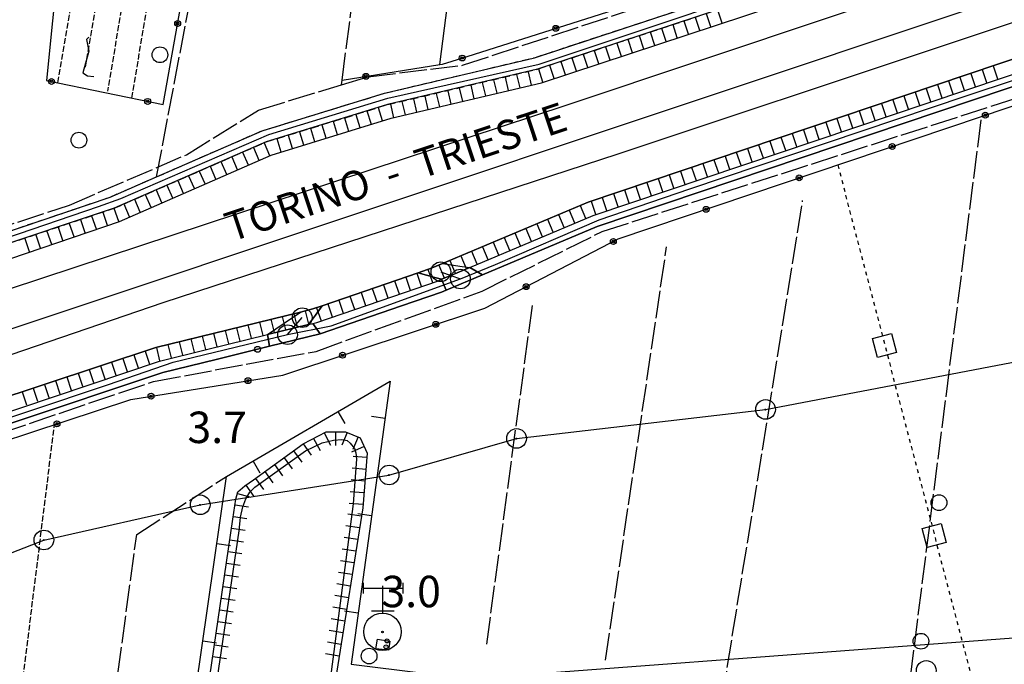
# Model space of a CAD drawing. Extents: x 1744128 to 1748443, y 5037512 to 5040645.
# Drawn here: x 1745829 to 1746080, y 5038854 to 5039018 of the extents above; entities that cross this region are included whole.
import ezdxf

# ---------------------------------------------------------------- set-up
doc = ezdxf.new("R2010")
doc.units = 0
for name, pattern in [('C', [10, 5, 5]), ('L17', [8, 7, -1]), ('L4', [2, 1, -1]), ('L5', [2, 1.5, -0.5]), ('L7', [3, 2, -1])]:
    doc.linetypes.add(name, pattern=pattern)
for name, color, linetype in [('11B2', 1, 'C'), ('11D4', 1, 'C'), ('14G7', 3, 'C'), ('16A1', 1, 'C'), ('19A1', 1, 'C'), ('19B2', 1, 'C'), ('1AJ36', 1, 'C'), ('1U21', 1, 'C'), ('20N14', 2, 'C'), ('21J10', 1, 'C'), ('22H8', 1, 'C'), ('297', 7, 'CONTINUOUS'), ('298', 7, 'CONTINUOUS'), ('2A1', 4, 'C'), ('2G7', 2, 'C'), ('2J10', 2, 'L7'), ('2K11', 1, 'C'), ('3A1', 1, 'C'), ('3B2', 1, 'C'), ('4E5', 2, 'L17'), ('4F6', 3, 'C'), ('4N14', 2, 'L4'), ('5A1', 2, 'L5'), ('5F6', 1, 'C'), ('5J10', 2, 'L5'), ('6H8', 2, 'C'), ('8A1', 2, 'C'), ('8C3', 1, 'C'), ('8Q17', 2, 'C'), ('A2A1', 1, 'C'), ('A2E5', 1, 'C'), ('A2G7', 1, 'C'), ('A2J10', 1, 'C'), ('I2E5', 7, 'CONTINUOUS'), ('N2A1', 2, 'C'), ('N2H8', 2, 'C')]:
    doc.layers.add(name, color=color, linetype=linetype)

# ---------------------------------------------------------------- blocks, each defined once
blk = doc.blocks.new('11B2')
at = {"layer": '11B2'}
blk.add_circle((0, 0), 0.75, dxfattribs=at)
blk = doc.blocks.new('5F6')
at = {"layer": '5F6'}
blk.add_circle((0, 0), 2, dxfattribs=at)
blk = doc.blocks.new('8Q17')
at = {"layer": '8Q17'}
for points in [[(-4.99364, 11.16208), (5.16009, 11.10918)], [(-4.88267, 12.48461), (-4.93815, 9.78666)], [(0, 11.74399), (0, 4.76107)], [(5.16009, 12.48461), (5.16009, 9.78666)], [(-2.82972, 5.34298), (2.99618, 5.34298)]]:
    blk.add_lwpolyline(points, dxfattribs=at)
for centre, radius in [((0, 0.0529), 4.76237), ((0, 0), 0.19723)]:
    blk.add_circle(centre, radius, dxfattribs=at)
blk = doc.blocks.new('8A1')
at = {"layer": '8A1'}
for centre, radius in [((0.03267, 0.03114), 2.5), ((0, 0), 0.125)]:
    blk.add_circle(centre, radius, dxfattribs=at)
blk = doc.blocks.new('11D4')
at = {"layer": '11D4'}
for radius in [0.5, 0.01]:
    blk.add_circle((0, 0), radius, dxfattribs=at)
blk = doc.blocks.new('1AJ36')
at = {"layer": '1AJ36'}
for radius in [0.5, 0.01]:
    blk.add_circle((0, 0), radius, dxfattribs=at)
blk = doc.blocks.new('N2A1')
at = {"layer": 'N2A1'}
blk.add_circle((0, -0.00928), 2.5, dxfattribs=at)
blk = doc.blocks.new('N2H8')
at = {"layer": 'N2H8'}
blk.add_circle((0, -0.00928), 2.5, dxfattribs=at)
blk = doc.blocks.new('19A1')
at = {"layer": '19A1'}
blk.add_line((0, 0), (0, 3.50512), dxfattribs=at)
blk = doc.blocks.new('19B2')
at = {"layer": '19B2'}
for centre, radius in [((0, 0), 0.75), ((0, -0.02417), 0.32738)]:
    blk.add_circle(centre, radius, dxfattribs=at)
blk = doc.blocks.new('22H8')
at = {"layer": '22H8'}
blk.add_line((0, 0), (0, 3.5), dxfattribs=at)
blk = doc.blocks.new('20N14')
at = {"layer": '20N14'}
blk.add_lwpolyline([(-2.53327, -2.559), (-2.53327, 2.441), (2.46673, 2.441), (2.46673, -2.559)], close=True, dxfattribs=at)
blk = doc.blocks.new('21J10')
at = {"layer": '21J10'}
for p, q in [((0.52138, 5.54047), (-0.0695, 5.01911)), ((-0.0695, 5.01911), (0.52451, 1.99602)), ((0.52451, 1.99602), (-0.95702, -3.53226)), ((-0.95702, -3.53226), (0.22472, -4.25239)), ((0.22472, -4.25239), (1.83546, -4.45339))]:
    blk.add_line(p, q, dxfattribs=at)

msp = doc.modelspace()

# ---------------------------------------------------------------- linework, layer by layer
at = {"layer": '16A1'}
msp.add_line((1744277.13511, 5038725.78847), (1747529.76229, 5038969.12434), dxfattribs=at)
at = {"layer": '1U21'}
msp.add_polyline3d([(1745920.42151, 5038860.47887, 6.011), (1745923.54587, 5038859.97947, 6.011), (1745923.26487, 5038857.66275, 6.011), (1745920.03142, 5038858.05169, 6.011), (1745920.42151, 5038860.47887, 6.011)], close=True, dxfattribs=at)
at = {"layer": '297'}
for points in [[(1745943.90106, 5038955.09637, 4.89), (1745947.15209, 5038953.21238, 4.893), (1745937.91549, 5038949.32002, 4.881), (1745936.73077, 5038952.07167, 3.502), (1745939.09336, 5038953.06782, 4.014), (1745943.90106, 5038955.09637, 4.89)], [(1745903.94462, 5038940.80412, 4.975), (1745905.83292, 5038938.17932, 4.97), (1745892.95285, 5038935.02232, 5.031), (1745892.43339, 5038937.98421, 3.294), (1745902.89757, 5038940.54927, 3.502), (1745902.89757, 5038940.54927, 3.502), (1745903.94462, 5038940.80412, 4.975)]]:
    msp.add_polyline3d(points, close=True, dxfattribs=at)
at = {"layer": '298'}
for points in [[(1746262.95581, 5039068.43833, 11.247), (1746078.6274, 5039006.86741, 4.88), (1745974.03111, 5038971.70438, 4.93), (1745937.00169, 5038956.09161, 4.883), (1745934.38145, 5038954.98693, 4.88), (1745930.74515, 5038953.73603, 4.891), (1745906.31721, 5038945.32629, 4.963), (1745903.96483, 5038944.51545, 4.97), (1745900.8332, 5038943.7446, 4.985), (1745882.39355, 5038939.22491, 5.072), (1745863.95491, 5038934.7053, 5.16), (1745678.98125, 5038873.49879, 4.41), (1745607.29535, 5038849.73015, 4.53)], [(1745655.14075, 5038906.34314, 5.29), (1745852.33106, 5038972.97785, 5.66), (1745864.18111, 5038978.14588, 5.709), (1745891.029, 5038989.85477, 5.82), (1745922.20349, 5038999.41915, 5.68), (1745960.39094, 5039008.45413, 5.75), (1746131.12155, 5039064.71415, 5.59)], [(1746132.07181, 5039061.86572, 5.59), (1745961.19572, 5039005.5527, 5.75), (1745922.98403, 5038996.51992, 5.68), (1745892.07841, 5038987.03482, 5.82), (1745853.41855, 5038970.17179, 5.66), (1745655.50322, 5038904.12571, 5.29)], [(1745584.33134, 5038875.16227, 4.11), (1745668.77379, 5038903.52388, 5.29), (1745854.72757, 5038966.81765, 5.66), (1745893.3346, 5038983.64965, 5.82), (1745923.93457, 5038993.03766, 5.68), (1745962.17498, 5039002.08864, 5.75), (1746133.20504, 5039058.44827, 5.59)]]:
    msp.add_polyline3d(points, dxfattribs=at)
for points in [[(1746264.08084, 5039065.02328, 11.244), (1746265.02305, 5039062.17524, 11.242), (1746215.37341, 5039045.58713, 5.075), (1746165.7228, 5039028.99896, 5), (1746164.43875, 5039028.57394, 4.7), (1746164.43875, 5039028.57394, 4.7), (1746163.88131, 5039028.3838, 4.7), (1746163.02527, 5039028.0961, 4.7), (1746161.06788, 5039027.4482, 4.7), (1746160.08919, 5039027.12424, 4.7), (1746160.08919, 5039027.12424, 4.7), (1746159.27813, 5039026.85195, 4.99), (1746080.72548, 5039000.60764, 4.88), (1745976.36561, 5038965.5285, 4.93), (1745947.15209, 5038953.21238, 4.893), (1745943.90106, 5038955.09637, 4.89), (1745975.30973, 5038968.34095, 4.93), (1746079.77629, 5039003.45515, 4.88), (1746264.08084, 5039065.02328, 11.244)], [(1745937.00169, 5038956.09161, 4.883), (1745937.00169, 5038956.09161, 4.883), (1745942.00015, 5038955.36937, 3.454), (1745943.90106, 5038955.09637, 4.89), (1745939.09336, 5038953.06782, 4.014), (1745936.73077, 5038952.07167, 3.502), (1745935.04183, 5038952.54106, 3.488), (1745930.74515, 5038953.73603, 4.891), (1745934.38145, 5038954.98693, 4.88), (1745937.00169, 5038956.09161, 4.883)], [(1745936.73077, 5038952.07167, 3.502), (1745937.91549, 5038949.32002, 4.881), (1745936.73899, 5038948.82481, 4.88), (1745926.49531, 5038945.29639, 4.91), (1745905.83292, 5038938.17932, 4.97), (1745903.94462, 5038940.80412, 4.975), (1745904.98239, 5038941.06228, 4.97), (1745924.3309, 5038947.72402, 4.913), (1745935.66706, 5038951.62402, 4.88), (1745936.73077, 5038952.07167, 3.502)], [(1745906.31721, 5038945.32629, 4.963), (1745904.60739, 5038942.93778, 3.502), (1745902.89757, 5038940.54927, 3.502), (1745892.43339, 5038937.98421, 3.294), (1745896.63652, 5038940.86816, 3.366), (1745900.8332, 5038943.7446, 4.985), (1745903.96483, 5038944.51545, 4.97), (1745906.31721, 5038945.32629, 4.963)], [(1745892.43339, 5038937.98421, 3.294), (1745892.95285, 5038935.02232, 5.031), (1745879.36448, 5038931.69399, 5.096), (1745865.77642, 5038928.36167, 5.16), (1745672.67012, 5038863.91006, 4.41), (1745615.01618, 5038844.44368, 3.96), (1745519.62542, 5038812.44186, 3.78), (1745511.83796, 5038810.02593, 3.78), (1745499.98755, 5038805.03743, 3.75), (1745495.43851, 5038802.16574, 3.75), (1745491.64461, 5038802.92796, 2.971), (1745498.31102, 5038807.13749, 2.58), (1745510.1605, 5038812.12492, 2.61), (1745517.94069, 5038814.54432, 2.61), (1745613.33174, 5038846.54215, 2.79), (1745670.9846, 5038866.00945, 3.24), (1745864.95042, 5038931.23845, 5.16), (1745876.89964, 5038934.16935, 5.103), (1745892.43339, 5038937.98421, 3.294)]]:
    msp.add_polyline3d(points, close=True, dxfattribs=at)
at = {"layer": '2A1'}
for points in [[(1745668.77379, 5038903.52388, 5.29), (1745854.72757, 5038966.81765, 5.66), (1745893.3346, 5038983.64965, 5.82), (1745923.93457, 5038993.03766, 5.68), (1745962.17498, 5039002.08864, 5.75), (1746133.20504, 5039058.44827, 5.59), (1746252.97979, 5039098.71963, 5.47), (1746252.98747, 5039098.72422, 5.47)], [(1745678.98125, 5038873.49879, 4.41), (1745863.95491, 5038934.7053, 5.16), (1745882.39355, 5038939.22491, 5.072), (1745900.8332, 5038943.7446, 4.985), (1745903.96483, 5038944.51545, 4.97), (1745906.31721, 5038945.32629, 4.963), (1745930.74515, 5038953.73603, 4.891), (1745934.38145, 5038954.98693, 4.88), (1745937.00169, 5038956.09161, 4.883), (1745974.03111, 5038971.70438, 4.93), (1746078.6274, 5039006.86741, 4.88), (1746262.95581, 5039068.43833, 5.14)]]:
    msp.add_polyline3d(points, dxfattribs=at)
at = {"layer": '2G7'}
for points in [[(1745943.90106, 5038955.09637, 4.89), (1745975.30973, 5038968.34095, 4.93), (1746079.77629, 5039003.45515, 4.88), (1746264.08084, 5039065.02328, 5.14)], [(1745672.67012, 5038863.91006, 4.41), (1745865.77642, 5038928.36167, 5.16), (1745879.36448, 5038931.69399, 5.096), (1745892.95285, 5038935.02232, 5.031), (1745905.83292, 5038938.17932, 4.97), (1745926.49531, 5038945.29639, 4.91), (1745936.73899, 5038948.82481, 4.88), (1745937.91549, 5038949.32002, 4.881), (1745947.15209, 5038953.21238, 4.893), (1745976.36561, 5038965.5285, 4.93), (1746080.72548, 5039000.60764, 4.88), (1746159.27813, 5039026.85195, 4.99)], [(1745937.00169, 5038956.09161, 3.454), (1745942.00015, 5038955.36937, 3.454), (1745943.90106, 5038955.09637, 3.454)], [(1745930.74515, 5038953.73603, 3.454), (1745935.04183, 5038952.54106, 3.488), (1745936.73077, 5038952.07167, 3.502)], [(1745902.89757, 5038940.54927, 4.98), (1745903.94462, 5038940.80412, 4.975), (1745904.98239, 5038941.06228, 4.97), (1745924.3309, 5038947.72402, 4.913), (1745935.66706, 5038951.62402, 4.88), (1745936.73077, 5038952.07167, 4.881)], [(1745892.43339, 5038937.98421, 3.294), (1745896.63652, 5038940.86816, 3.366), (1745900.8332, 5038943.7446, 3.438)], [(1745902.89757, 5038940.54927, 3.502), (1745904.60739, 5038942.93778, 3.502), (1745906.31721, 5038945.32629, 3.502)], [(1745670.9846, 5038866.00945, 4.41), (1745864.95042, 5038931.23845, 5.16), (1745876.89964, 5038934.16935, 5.103), (1745892.43339, 5038937.98421, 5.03)]]:
    msp.add_polyline3d(points, dxfattribs=at)
at = {"layer": '2J10'}
for points in [[(1745655.50322, 5038904.12571, 5.29), (1745853.41855, 5038970.17179, 5.66), (1745892.07841, 5038987.03482, 5.82), (1745922.98403, 5038996.51992, 5.68), (1745961.19572, 5039005.5527, 5.75), (1746132.07181, 5039061.86572, 5.59), (1746133.39348, 5039062.31061, 5.589), (1746146.25156, 5039066.63339, 5.576), (1746251.85453, 5039102.13768, 5.47)], [(1745655.14075, 5038906.34314, 5.29), (1745852.33106, 5038972.97785, 5.66), (1745864.18111, 5038978.14588, 5.709), (1745891.029, 5038989.85477, 5.82), (1745922.20349, 5038999.41915, 5.68), (1745960.39094, 5039008.45413, 5.75), (1746131.12155, 5039064.71415, 5.59), (1746132.44913, 5039065.16049, 5.586), (1746134.80585, 5039065.9536, 5.58)]]:
    msp.add_polyline3d(points, dxfattribs=at)
at = {"layer": '2K11'}
msp.add_polyline3d([(1745674.01342, 5038888.37056, 5.15), (1746238.62322, 5039076.75652, 5.14), (1746258.07808, 5039083.25777, 5.13)], dxfattribs=at)
at = {"layer": '3A1'}
msp.add_polyline3d([(1745850.96506, 5038686.88153, 2.579), (1745856.82828, 5038727.48731, 3.929), (1745882.02416, 5038901.9075, 3.48), (1745923.64608, 5038926.19212, 4.355), (1745913.71138, 5038854.13181, 3.031), (1746003.07525, 5038843.00333, 2.977), (1745978.16513, 5038691.89527, 3.084)], dxfattribs=at)
at = {"layer": '3B2'}
for points in [[(1745844.68328, 5039069.12881, 3.838), (1745842.44596, 5039060.70735, 3.797), (1745839.21568, 5039033.07679, 3.641), (1745836.19329, 5039002.68068, 3.94), (1745865.87259, 5038996.51765, 4.285), (1745882.74074, 5039091.00056, 4.188)], [(1745936.2551, 5039006.70359, 3.906), (1745944.54636, 5039070.88837, 3.914), (1745944.64878, 5039071.40953, 3.906)], [(1745911.40614, 5039002.76849, 4.464), (1745936.2551, 5039006.70359, 3.906), (1745936.9915, 5039006.82087, 3.884), (1745943.23257, 5039008.75306, 3.723), (1746061.12147, 5039046.27759, 5.057)], [(1745578.17034, 5038827.53192, 4.174), (1745661.37447, 5038855.90314, 4.128), (1745700.78977, 5038869.15592, 2.876), (1745798.88966, 5038902.13578, 2.824), (1745857.6321, 5038921.49211, 4.388), (1745896.35211, 5038927.71156, 4.525), (1745947.75517, 5038944.73563, 4.525), (1745981.6971, 5038962.3389, 4.151), (1746074.21141, 5038993.53006, 2.604), (1746159.59417, 5039022.31929, 4.442), (1746160.52659, 5039022.63175, 4.433)]]:
    msp.add_polyline3d(points, dxfattribs=at)
at = {"layer": '4E5'}
for p, q in [((1745864.18363, 5038978.13905, 5.709), (1745885.774, 5039091.61162, 4.354)), ((1746037.96413, 5038707.92257, 3.02), (1746074.21141, 5038993.53006, 2.604)), ((1745983.97783, 5038695.37099, 3.05), (1746028.65807, 5038972.13956, 3.02)), ((1745978.50553, 5038855.13599, 3.03), (1745994.01732, 5038960.31101, 3.03)), ((1745948.2398, 5038859.19018, 2.39), (1745959.9212, 5038945.81431, 3.02))]:
    msp.add_line(p, q, dxfattribs=at)
for points in [[(1745911.24746, 5039001.53806, 4.46), (1745911.40614, 5039002.76849, 4.464), (1745921.29779, 5039078.02995, 4.685), (1745921.96035, 5039083.10217, 4.7)], [(1745615.93818, 5038897.36567, 4.246), (1745649.32684, 5038908.12565, 3.62), (1745717.80538, 5038930.25931, 3.69), (1745742.35583, 5038938.18376, 3.75), (1745790.87625, 5038954.1507, 3.34), (1745841.99828, 5038970.96219, 4.33), (1745871.83184, 5038983.78404, 4.48), (1745890.11741, 5038995.12214, 4.5), (1745911.24746, 5039001.53806, 4.46), (1745918.07424, 5039003.60434, 4.45), (1745942.03497, 5039006.52924, 3.73), (1746070.1623, 5039048.69807, 3.45)], [(1745591.44213, 5038834.67573, 4.246), (1745747.32382, 5038886.7524, 4.67), (1745778.77748, 5038897.41075, 2.4), (1745863.39951, 5038926.09576, 4.7), (1745904.82572, 5038933.73221, 4.73), (1745947.0344, 5038949.03441, 4.72), (1745977.62333, 5038964.22753, 4.71), (1746143.49674, 5039017.65988, 3.77), (1746116.77806, 5038706.79818, 3.76)], [(1745829.69777, 5038669.21565, 2.43), (1745859.12771, 5038887.15653, 2.39), (1745882.02416, 5038901.9075, 3.48)]]:
    msp.add_polyline3d(points, dxfattribs=at)
at = {"layer": '4F6'}
msp.add_polyline3d([(1745862.47359, 5038734.13881, 3.53), (1745885.18811, 5038888.10325, 3.44), (1745885.53904, 5038891.57655, 3.42), (1745886.11035, 5038894.20885, 3.38), (1745886.88358, 5038896.23343, 3.37), (1745887.93242, 5038897.92561, 3.37), (1745889.17682, 5038899.20216, 3.37), (1745902.09954, 5038908.38491, 3.39), (1745906.33831, 5038910.48422, 3.41), (1745909.25854, 5038911.14498, 3.41), (1745911.32953, 5038911.31998, 3.4), (1745912.72207, 5038911.03201, 3.4), (1745913.44444, 5038910.38501, 3.4), (1745914.54788, 5038909.0414, 3.4), (1745914.95127, 5038907.93928, 3.39), (1745915.11313, 5038906.29857, 3.39), (1745914.24989, 5038894.89992, 2.72), (1745908.33811, 5038850.23864, 3.11)], dxfattribs=at)
at = {"layer": '4N14'}
msp.add_line((1746037.58776, 5038981.18006, -3333), (1746109.53366, 5038705.71565, -3333), dxfattribs=at)
at = {"layer": '5A1'}
msp.add_line((1745827.5414, 5038828.95062, 2.398), (1745838.19423, 5038915.08646, 2.782), dxfattribs=at)
for points in [[(1745857.85801, 5038998.18265, 3.372), (1745872.05542, 5039081.22997, 3.372), (1745879.72443, 5039080.00147, 3.372)], [(1745839.01939, 5039002.09278, 2.94), (1745851.26462, 5039073.10836, 3.34), (1745863.52124, 5039069.94644, 3.34), (1745851.69041, 5038999.9738, 3.244)]]:
    msp.add_polyline3d(points, dxfattribs=at)
at = {"layer": '5J10'}
msp.add_line((1745846.06199, 5039006.08678, 3.372), (1745856.56925, 5039067.24797, 3.372), dxfattribs=at)
at = {"layer": '6H8'}
for points in [[(1745668.77379, 5038903.52388, 5.275), (1745854.72757, 5038966.81765, 5.602), (1745893.3346, 5038983.64965, 5.689), (1745923.93457, 5038993.03766, 5.714), (1745962.17498, 5039002.08864, 5.643), (1746133.20504, 5039058.44827, 5.523), (1746252.98039, 5039098.71165, 5.408)], [(1745678.98125, 5038873.49879, 4.304), (1745863.95491, 5038934.7053, 4.068), (1745903.96483, 5038944.51545, 3.842), (1745934.38145, 5038954.98693, 3.79), (1745974.03111, 5038971.70438, 3.844), (1746078.6274, 5039006.86741, 4.27), (1746262.95581, 5039068.43833, 7.926)], [(1745860.71794, 5038734.36049, 3.134), (1745883.62301, 5038891.00597, 3.134), (1745884.37583, 5038896.13207, 3.134), (1745884.8978, 5038897.94931, 3.134), (1745886.69293, 5038899.50576, 3.134), (1745888.8276, 5038901.04147, 3.134), (1745901.54144, 5038910.18754, 3.134), (1745907.3839, 5038913.26533, 3.134), (1745912.31842, 5038913.29049, 3.134), (1745915.99885, 5038911.73951, 3.134), (1745917.82189, 5038907.80201, 3.134), (1745916.66825, 5038893.89037, 3.134), (1745909.96386, 5038851.86065, 3.134), (1745911.1355, 5038844.77939, 3.134), (1745910.15955, 5038833.11756, 3.134), (1745905.09952, 5038791.83068, 3.134), (1745895.44269, 5038728.30805, 3.294)]]:
    msp.add_polyline3d(points, dxfattribs=at)
at = {"layer": '8C3'}
msp.add_polyline3d([(1745618.05923, 5038692.33646, 13), (1745654.88431, 5038714.75466, 13.5), (1745684.78287, 5038733.41025, 13.5), (1745754.31775, 5038775.35533, 13.7), (1745760.27665, 5038817.30914, 13.5), (1745767.05601, 5038860.11966, 13), (1745803.18826, 5038873.16495, 13), (1745835.47149, 5038885.71169, 13), (1745875.26443, 5038894.65511, 13), (1745923.34554, 5038902.24483, 13), (1745955.80984, 5038911.54061, 13), (1746019.17815, 5038918.92208, 12.9), (1746102.67511, 5038934.91218, 12.5), (1746138.75105, 5038938.96608, 12.5), (1746185.45978, 5038951.71052, 12.5), (1746216.61921, 5038959.6009, 13.5), (1746240.41017, 5038893.78532, 13.5), (1746247.23028, 5038859.39661, 13.5), (1746312.95225, 5038876.16804, 13)], dxfattribs=at)
at = {"layer": 'A2A1', "flags": 128}
for points in [[(1745185.25168, 5038735.49772), (1745198.04675, 5038739.78963), (1745202.25098, 5038741.19733), (1745232.97023, 5038751.49475), (1745451.20488, 5038826.09285), (1745629.99346, 5038884.92085), (1745635.47677, 5038886.72614), (1745768.04629, 5038930.34729), (1745968.69165, 5038996.47637), (1746138.36275, 5039053.18465), (1746143.79802, 5039055.0024), (1746144.86745, 5039055.36022), (1746148.935, 5039056.71861), (1746152.25191, 5039057.82828), (1746193.78277, 5039071.70886), (1746255.14053, 5039092.15865)], [(1745199.75227, 5038723.58772), (1745203.11076, 5038724.67741), (1745207.48523, 5038726.10186), (1745261.64101, 5038743.72781), (1745386.17941, 5038783.98675), (1745516.49279, 5038828.76373), (1745636.15845, 5038868.29728), (1745641.02855, 5038869.90726), (1745691.62402, 5038886.62412), (1745865.85759, 5038946.13858), (1745981.69755, 5038984.02321), (1746145.78342, 5039038.71996), (1746152.4044, 5039040.92329), (1746156.79509, 5039042.5606), (1746160.98399, 5039043.95916), (1746259.95571, 5039077.54515)]]:
    msp.add_lwpolyline(points, dxfattribs=at)
at = {"layer": 'A2E5'}
msp.add_line((1745897.53416, 5038937.98571), (1745901.26814, 5038942.32791), dxfattribs=at)
at = {"layer": 'A2E5', "flags": 128}
msp.add_lwpolyline([(1745936.56171, 5038954.00972), (1745939.09336, 5038953.06782), (1745941.54368, 5038952.15393)], dxfattribs=at)
at = {"layer": 'A2G7', "flags": 128}
for points in [[(1745941.54368, 5038952.15393), (1745950.44324, 5038955.83253), (1745976.84096, 5038967.24497), (1745999.96825, 5038975.13017), (1746070.26457, 5038998.73584), (1746108.49196, 5039011.42046), (1746152.29503, 5039026.04368), (1746155.03186, 5039026.9575), (1746158.99917, 5039028.28833), (1746168.80583, 5039031.57246), (1746223.54324, 5039049.90418), (1746262.16058, 5039062.61901), (1746263.67371, 5039063.13239)], [(1745897.53416, 5038937.98571), (1745908.63102, 5038940.25811), (1745941.54368, 5038952.15393)], [(1745486.30133, 5038798.72815), (1745493.22622, 5038802.52576), (1745500.78813, 5038806.4954), (1745510.41755, 5038810.88749), (1745519.49944, 5038813.92479), (1745526.27556, 5038816.13167), (1745632.49263, 5038851.72955), (1745748.93779, 5038890.8377), (1745851.96628, 5038925.27651), (1745868.44214, 5038930.96311), (1745897.53416, 5038937.98571)]]:
    msp.add_lwpolyline(points, dxfattribs=at)
at = {"layer": 'A2J10', "flags": 128}
msp.add_lwpolyline([(1745174.09583, 5038743.11773), (1745194.86008, 5038749.28655), (1745202.69472, 5038752.1172), (1745231.65018, 5038766.94122), (1745240.06195, 5038770.8651), (1745256.61463, 5038776.98464), (1745279.17602, 5038783.94584), (1745325.91258, 5038799.04705), (1745352.03079, 5038806.0156), (1745369.54771, 5038813.38972), (1745381.06471, 5038819.79146), (1745403.72637, 5038828.87132), (1745423.09689, 5038834.40637), (1745446.4819, 5038839.05931), (1745464.06692, 5038841.95749), (1745476.61436, 5038845.2701), (1745521.51897, 5038860.23332), (1745593.43026, 5038884.33974), (1745709.32768, 5038923.34175), (1745756.27987, 5038939.11614), (1745822.26822, 5038961.33033), (1745849.39804, 5038970.61116), (1745855.05392, 5038972.61691), (1745892.73929, 5038988.88552), (1745923.03522, 5038998.14147), (1745961.55485, 5039006.8252), (1746039.3893, 5039032.8282), (1746066.41299, 5039041.83936), (1746132.87797, 5039063.86569)], dxfattribs=at)
at = {"layer": 'I2E5'}
msp.add_polyline3d([(1745863.95491, 5038934.7053, 5.16), (1745882.39355, 5038939.22491, 4.299), (1745900.8332, 5038943.7446, 3.438)], dxfattribs=at)

# ---------------------------------------------------------------- block references
at = {"layer": '11B2'}
msp.add_blockref('11B2', (1745889.899, 5038934.25729, 3.65), dxfattribs=at)
at = {"layer": '11D4'}
msp.add_blockref('11D4', (1745922.58101, 5038858.53227, 6.011), dxfattribs=at)
at = {"layer": '19A1'}
for p, rotation in [((1745910.33267, 5038918.42434, -3333), 210.259), ((1745922.33686, 5038916.69274, -3333), 82.149), ((1745888.73661, 5038905.82364, -3333), 210.258), ((1745918.92153, 5038891.92371, -3333), 82.148), ((1745879.56014, 5038884.85295, -3333), 261.778), ((1745915.50719, 5038867.15476, -3333), 82.148), ((1745875.98568, 5038860.10613, -3333), 261.778)]:
    msp.add_blockref('19A1', p, dxfattribs=dict(at, rotation=rotation))
at = {"layer": '19B2'}
for p, rotation in [((1745869.5576, 5039017.15875, -3333), 259.879), ((1745965.81915, 5039015.9429, -3333), 197.659), ((1745941.99058, 5039008.36929, -3333), 197.2090000000001), ((1745917.46529, 5039003.72727, -3333), 188.999), ((1745837.44023, 5039002.42194, -3333), 168.269), ((1745861.92085, 5038997.33826, -3333), 168.269), ((1746075.16033, 5038993.84978, -3333), 18.639), ((1746051.46702, 5038985.86205, -3333), 18.629), ((1746027.77378, 5038977.87333, -3333), 18.629), ((1746004.08147, 5038969.88569, -3333), 18.629), ((1745980.47098, 5038961.70258, -3333), 27.409), ((1745958.2749, 5038950.19127, -3333), 27.409), ((1745935.26915, 5038940.60118, -3333), 18.329), ((1745911.53332, 5038932.73967, -3333), 18.329), ((1745887.45573, 5038926.28277, -3333), 9.129), ((1745862.7685, 5038922.31767, -3333), 9.129), ((1745838.82551, 5038915.29516, -3333), 18.239)]:
    msp.add_blockref('19B2', p, dxfattribs=dict(at, rotation=rotation))
at = {"layer": '1AJ36'}
msp.add_blockref('1AJ36', (1745922.85137, 5038860.05288, 3.553), dxfattribs=at)
at = {"layer": '20N14'}
for p, rotation in [((1746049.59253, 5038935.21539, -3333), 284.639), ((1746062.22956, 5038886.83181, -3333), 284.638)]:
    msp.add_blockref('20N14', p, dxfattribs=dict(at, rotation=rotation))
at = {"layer": '21J10'}
msp.add_blockref('21J10', (1745846.40934, 5039008.10658, -3333), dxfattribs=at)
at = {"layer": '22H8'}
for p, rotation in [((1746005.29781, 5039016.29888, -3333), 18.239), ((1746008.14805, 5039017.23824, -3333), 18.239), ((1745996.74899, 5039013.48195, -3333), 18.239), ((1745999.59923, 5039014.42131, -3333), 18.239), ((1746002.44856, 5039015.3596, -3333), 18.239), ((1745988.20017, 5039010.66503, -3333), 18.239), ((1745991.05049, 5039011.60339, -3333), 18.239), ((1745993.89974, 5039012.54267, -3333), 18.239), ((1745982.50067, 5039008.78639, -3333), 18.239), ((1745985.35092, 5039009.72574, -3333), 18.239), ((1745973.95186, 5039005.96946, -3333), 18.239), ((1745976.80218, 5039006.90782, -3333), 18.239), ((1745979.65143, 5039007.84711, -3333), 18.239), ((1745965.40304, 5039003.15254, -3333), 18.239), ((1745968.25236, 5039004.09082, -3333), 18.239), ((1745971.10261, 5039005.03018, -3333), 18.239), ((1746077.18245, 5039006.3812, -3333), 198.5890000000001), ((1745956.72334, 5039000.7982, -3333), 13.319), ((1745959.64332, 5039001.48904, -3333), 13.319), ((1745962.55379, 5039002.21326, -3333), 18.239), ((1746071.49446, 5039004.46933, -3333), 198.5890000000001), ((1746074.33746, 5039005.42519, -3333), 198.579), ((1745945.04446, 5038998.03394, -3333), 13.319), ((1745947.96445, 5038998.72478, -3333), 13.309), ((1745950.88344, 5038999.41554, -3333), 13.319), ((1745953.80335, 5039000.10737, -3333), 13.319), ((1746062.96256, 5039001.60051, -3333), 198.579), ((1746065.80648, 5039002.55745, -3333), 198.5890000000001), ((1746068.65047, 5039003.51339, -3333), 198.579), ((1745936.28557, 5038995.96052, -3333), 13.319), ((1745939.20449, 5038996.65228, -3333), 13.319), ((1745942.12447, 5038997.34311, -3333), 13.319), ((1746054.42958, 5038998.73262, -3333), 198.579), ((1746057.27457, 5038999.68863, -3333), 198.5890000000001), ((1746060.11757, 5039000.6445, -3333), 198.579), ((1745924.6057, 5038993.19619, -3333), 13.319), ((1745927.52561, 5038993.88802, -3333), 13.309), ((1745930.4456, 5038994.57885, -3333), 13.319), ((1745933.36558, 5038995.26969, -3333), 13.319), ((1746048.74159, 5038996.82074, -3333), 198.579), ((1746051.58559, 5038997.77668, -3333), 198.5890000000001), ((1745915.98923, 5038990.59986, -3333), 17.049), ((1745918.85792, 5038991.48042, -3333), 17.049), ((1745921.72568, 5038992.35991, -3333), 17.049), ((1746040.20969, 5038993.95192, -3333), 198.579), ((1746043.05368, 5038994.90786, -3333), 198.579), ((1746045.8976, 5038995.8648, -3333), 198.5890000000001), ((1745907.38403, 5038987.96025, -3333), 17.049), ((1745910.25179, 5038988.83974, -3333), 17.049), ((1745913.12048, 5038989.7203, -3333), 17.049), ((1746034.5217, 5038992.04005, -3333), 198.579), ((1746037.3657, 5038992.99598, -3333), 198.5890000000001), ((1745898.7789, 5038985.31965, -3333), 17.049), ((1745901.64659, 5038986.20013, -3333), 17.049), ((1745904.51535, 5038987.07969, -3333), 17.049), ((1746025.98973, 5038989.17223, -3333), 198.579), ((1746028.83372, 5038990.12817, -3333), 198.579), ((1746031.67771, 5038991.08411, -3333), 198.5890000000001), ((1745893.0539, 5038983.52736, -3333), 23.55899999999999), ((1745895.91015, 5038984.44008, -3333), 17.059), ((1746017.45782, 5038986.30342, -3333), 198.5890000000001), ((1746020.30182, 5038987.25935, -3333), 198.5890000000001), ((1746023.14581, 5038988.21529, -3333), 198.579), ((1745887.55276, 5038981.129, -3333), 23.55899999999999), ((1745890.30337, 5038982.32768, -3333), 23.55899999999999), ((1746011.76984, 5038984.39154, -3333), 198.5890000000001), ((1746014.61383, 5038985.34748, -3333), 198.579), ((1745882.05261, 5038978.73072, -3333), 23.55899999999999), ((1745884.80215, 5038979.93032, -3333), 23.55899999999999), ((1746003.23794, 5038981.52273, -3333), 198.579), ((1746006.08186, 5038982.47966, -3333), 198.5890000000001), ((1746008.92585, 5038983.4356, -3333), 198.579), ((1745876.55147, 5038976.33237, -3333), 23.55899999999999), ((1745879.30201, 5038977.53204, -3333), 23.55899999999999), ((1745994.70596, 5038978.65491, -3333), 198.579), ((1745997.54996, 5038979.61085, -3333), 198.579), ((1746000.39395, 5038980.56679, -3333), 198.5890000000001), ((1745871.05033, 5038973.93401, -3333), 23.55899999999999), ((1745873.80087, 5038975.13369, -3333), 23.55899999999999), ((1745989.01798, 5038976.74304, -3333), 198.579), ((1745991.86197, 5038977.69897, -3333), 198.5890000000001), ((1745865.55011, 5038971.53673, -3333), 23.55899999999999), ((1745868.30072, 5038972.73541, -3333), 23.55899999999999), ((1745980.48608, 5038973.87423, -3333), 198.5890000000001), ((1745983.33007, 5038974.83016, -3333), 198.579), ((1745986.17399, 5038975.7871, -3333), 198.5890000000001), ((1745857.29844, 5038967.9387, -3333), 23.55899999999999), ((1745860.04897, 5038969.13837, -3333), 23.55899999999999), ((1745862.79958, 5038970.33705, -3333), 23.55899999999999), ((1745974.7981, 5038971.96235, -3333), 198.579), ((1745977.64209, 5038972.91829, -3333), 198.579), ((1745851.70255, 5038965.78799, -3333), 18.799), ((1745854.54273, 5038966.75468, -3333), 18.799), ((1745969.24758, 5038969.68767, -3333), 202.859), ((1745972.0127, 5038970.85334, -3333), 202.859), ((1745843.18103, 5038962.88787, -3333), 18.799), ((1745846.02121, 5038963.85455, -3333), 18.799), ((1745848.86238, 5038964.82131, -3333), 18.799), ((1745960.95323, 5038966.19075, -3333), 202.869), ((1745963.71835, 5038967.35641, -3333), 202.859), ((1745966.48247, 5038968.522, -3333), 202.859), ((1745837.50069, 5038960.95451, -3333), 18.799), ((1745840.34086, 5038961.92119, -3333), 18.799), ((1745955.424, 5038963.85949, -3333), 202.859), ((1745958.18912, 5038965.02516, -3333), 202.869), ((1745831.81934, 5038959.02107, -3333), 18.799), ((1745834.66051, 5038959.98782, -3333), 18.799), ((1745949.89477, 5038961.52824, -3333), 202.859), ((1745952.65888, 5038962.69383, -3333), 202.859), ((1745944.36553, 5038959.19698, -3333), 202.859), ((1745947.12965, 5038960.36257, -3333), 202.859), ((1745938.8353, 5038956.86565, -3333), 202.859), ((1745941.60042, 5038958.03131, -3333), 202.859), ((1745930.4411, 5038953.63105, -3333), 198.989), ((1745933.27853, 5038954.60755, -3333), 198.989), ((1745936.07119, 5038955.70006, -3333), 202.869), ((1745924.7673, 5038951.67711, -3333), 198.9990000000001), ((1745927.60466, 5038952.65461, -3333), 198.9990000000001), ((1745916.25599, 5038948.74766, -3333), 198.9990000000001), ((1745919.09342, 5038949.72417, -3333), 198.9990000000001), ((1745921.92986, 5038950.7006, -3333), 198.9990000000001), ((1745910.58219, 5038946.79372, -3333), 198.989), ((1745913.41955, 5038947.77123, -3333), 198.9990000000001), ((1745902.0197, 5038944.03897, -3333), 193.7790000000001), ((1745904.90832, 5038944.84078, -3333), 198.989), ((1745907.74575, 5038945.81729, -3333), 198.989), ((1745890.36387, 5038941.18116, -3333), 193.7790000000001), ((1745893.27808, 5038941.89563, -3333), 193.7790000000001), ((1745896.19229, 5038942.6101, -3333), 193.7790000000001), ((1745899.10549, 5038943.3245, -3333), 193.7790000000001), ((1745881.62126, 5038939.03776, -3333), 193.7790000000001), ((1745884.53546, 5038939.75223, -3333), 193.7790000000001), ((1745887.44967, 5038940.46669, -3333), 193.7790000000001), ((1745869.96544, 5038936.17995, -3333), 193.7790000000001), ((1745872.87964, 5038936.89442, -3333), 193.7790000000001), ((1745875.79285, 5038937.60882, -3333), 193.7790000000001), ((1745878.70705, 5038938.32329, -3333), 193.7790000000001), ((1745861.28397, 5038933.82249, -3333), 198.309), ((1745864.1371, 5038934.75002, -3333), 193.7790000000001), ((1745867.05123, 5038935.46549, -3333), 193.7790000000001), ((1745855.587, 5038931.93702, -3333), 198.309), ((1745858.43602, 5038932.87929, -3333), 198.309), ((1745847.042, 5038929.10936, -3333), 198.309), ((1745849.89003, 5038930.05156, -3333), 198.309), ((1745852.73897, 5038930.99482, -3333), 198.309), ((1745838.49601, 5038926.28163, -3333), 198.309), ((1745841.34503, 5038927.2239, -3333), 198.309), ((1745844.19298, 5038928.16709, -3333), 198.309), ((1745832.79904, 5038924.39616, -3333), 198.309), ((1745835.64799, 5038925.33943, -3333), 198.309), ((1745829.95102, 5038923.45397, -3333), 198.309), ((1745904.17271, 5038911.57386, -3333), 207.779), ((1745906.82716, 5038912.97195, -3333), 207.779), ((1745909.75493, 5038913.27723, -3333), 180.279), ((1745912.72131, 5038913.12005, -3333), 157.159), ((1745915.48622, 5038911.9559, -3333), 157.159), ((1745901.51948, 5038910.17286, -3333), 215.729), ((1745917.02529, 5038909.52161, -3333), 114.839), ((1745896.64869, 5038906.6683, -3333), 215.738), ((1745899.08412, 5038908.42008, -3333), 215.729), ((1745917.72975, 5038906.70093, -3333), 85.26799999999997), ((1745894.21333, 5038904.91552, -3333), 215.728), ((1745917.48208, 5038903.71073, -3333), 85.26799999999997), ((1745889.34154, 5038901.41089, -3333), 215.728), ((1745891.7779, 5038903.16374, -3333), 215.728), ((1745917.23441, 5038900.72053, -3333), 85.258), ((1745886.90611, 5038899.65911, -3333), 215.728), ((1745884.79743, 5038897.60181, -3333), 253.968), ((1745916.98674, 5038897.73033, -3333), 85.258), ((1745884.16183, 5038894.67586, -3333), 261.648), ((1745916.73907, 5038894.74013, -3333), 85.26799999999997), ((1745883.72597, 5038891.70769, -3333), 261.648), ((1745916.33051, 5038891.76899, -3333), 80.93800000000002), ((1745883.29118, 5038888.7386, -3333), 261.678), ((1745915.85715, 5038888.80603, -3333), 80.93800000000002), ((1745915.38479, 5038885.84315, -3333), 80.93800000000002), ((1745882.85731, 5038885.77058, -3333), 261.678), ((1745914.91242, 5038882.88027, -3333), 80.93800000000002), ((1745882.42352, 5038882.80156, -3333), 261.678), ((1745881.98972, 5038879.83254, -3333), 261.678), ((1745914.43906, 5038879.91732, -3333), 80.93800000000002), ((1745881.55493, 5038876.86344, -3333), 261.678), ((1745913.96669, 5038876.95444, -3333), 80.93800000000002), ((1745881.12106, 5038873.89542, -3333), 261.678), ((1745913.49433, 5038873.99156, -3333), 80.93800000000002), ((1745880.68727, 5038870.9264, -3333), 261.678), ((1745913.02197, 5038871.02868, -3333), 80.93800000000002), ((1745912.5486, 5038868.06573, -3333), 80.93800000000002), ((1745880.25248, 5038867.95731, -3333), 261.678), ((1745879.81868, 5038864.98829, -3333), 261.678), ((1745912.07624, 5038865.10285, -3333), 80.93800000000002), ((1745879.38489, 5038862.01927, -3333), 261.678), ((1745911.60387, 5038862.13997, -3333), 80.93800000000002), ((1745878.95002, 5038859.05118, -3333), 261.678), ((1745911.13051, 5038859.17701, -3333), 80.93800000000002), ((1745878.51623, 5038856.08216, -3333), 261.678), ((1745910.65815, 5038856.21414, -3333), 80.93800000000002)]:
    msp.add_blockref('22H8', p, dxfattribs=dict(at, rotation=rotation))
at = {"layer": '5F6'}
for p in [(1745865.04942, 5039009.19623, 6.172), (1745844.42141, 5038987.47712, 6.172), (1746063.36305, 5038895.23489, 4.97), (1746058.7767, 5038859.97685, 4.97), (1745918.28966, 5038856.19735, 5.006)]:
    msp.add_blockref('5F6', p, dxfattribs=at)
at = {"layer": '8A1'}
for p in [(1746019.17815, 5038918.92208, 3.015), (1745955.80984, 5038911.54061, 2.782), (1745923.34554, 5038902.24483, 3.74), (1745875.26443, 5038894.65511, 3.075), (1745835.47149, 5038885.71169, 2.37)]:
    msp.add_blockref('8A1', p, dxfattribs=at)
at = {"layer": '8Q17'}
msp.add_blockref('8Q17', (1745921.6929, 5038862.33311, -3333), dxfattribs=at)
at = {"layer": 'N2A1'}
for p in [(1745936.56171, 5038954.00972), (1745901.26814, 5038942.32791), (1746060.11575, 5038852.54805)]:
    msp.add_blockref('N2A1', p, dxfattribs=at)
at = {"layer": 'N2H8'}
for p in [(1745941.54368, 5038952.15393), (1745897.53416, 5038937.98571)]:
    msp.add_blockref('N2H8', p, dxfattribs=at)

# ---------------------------------------------------------------- texts
at = {"layer": '11B2'}
for s, p in [('3.7                                    ', (1745872.04142, 5038910.40162)), ('3.0                                    ', (1745921.41831, 5038868.631))]:
    msp.add_text(s, height=8, dxfattribs=at).set_placement(p)
at = {"layer": '14G7'}
msp.add_text('TORINO  -  TRIESTE                     ', height=7.5, rotation=18.389, dxfattribs=at).set_placement((1745883.13382, 5038961.51716))

doc.saveas('drawing.dxf')
